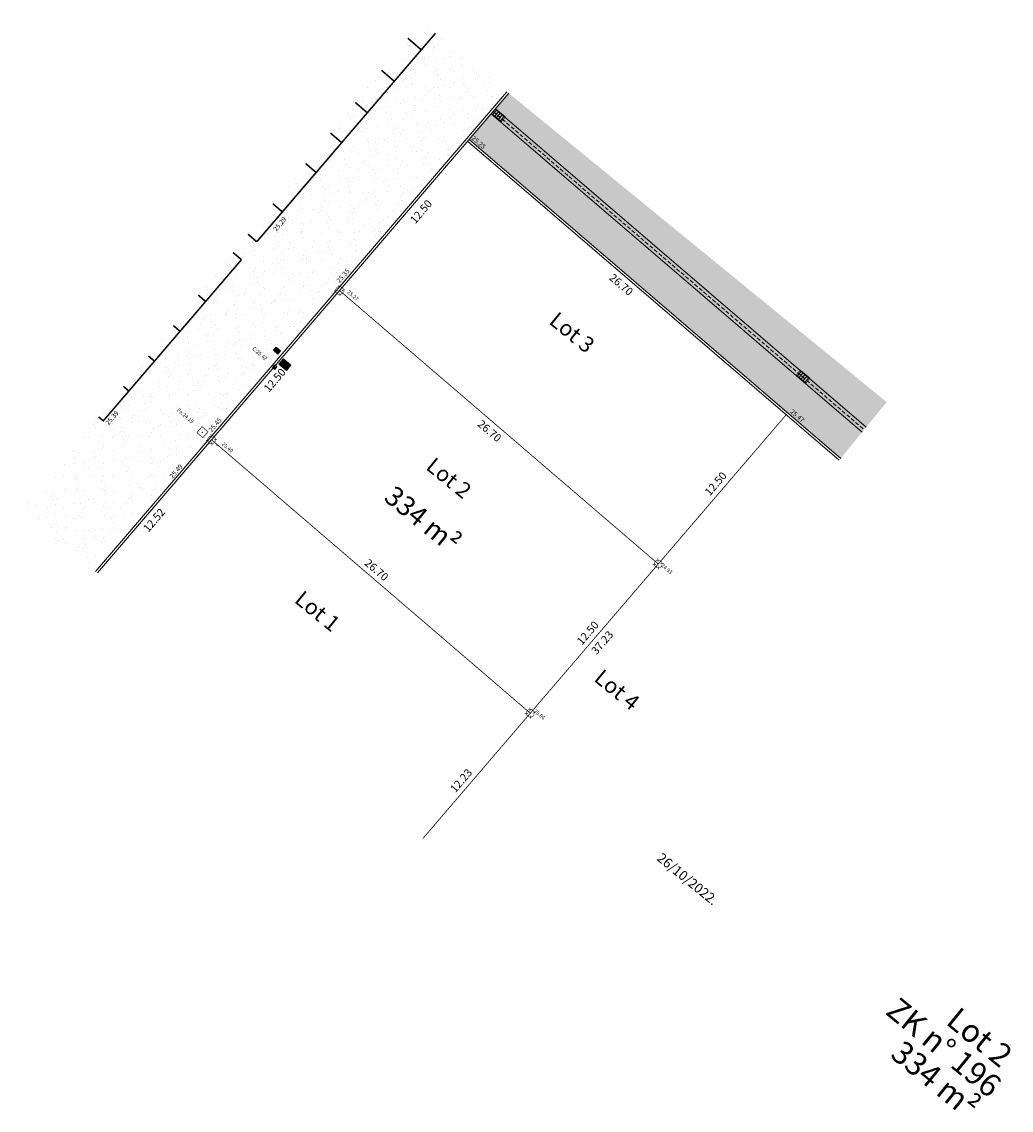
# Model space of a CAD drawing. Units: metres. Extents: x 1390359.5 to 1390422.4, y 5228935.7 to 5229004.9.
import ezdxf
from ezdxf.enums import TextEntityAlignment as Align

# ---------------------------------------------------------------- set-up
doc = ezdxf.new("R2010")
doc.units = ezdxf.units.M
doc.header["$PDMODE"] = 32
doc.header["$PDSIZE"] = 0.02
doc.linetypes.add('CACHE', pattern=[0.375, 0.25, -0.125])
doc.linetypes.add('CONTINU', pattern=[0])
for name, color, linetype, lineweight in [('_R-AEP', 4, 'Continuous', 9), ('_R-EDF', 1, 'Continuous', 9), ('_R-EU', 1, 'Continuous', 9), ('_R-FT', 3, 'Continuous', 9), ('Division Borne implantée', 1, 'Continuous', 9), ('ECR_B_CC1', 7, 'CONTINU', 9), ('ECR_B_T2 retournée v0', 7, 'CONTINU', 9), ('ECR_R_EP_GRILLE', 5, 'Continuous', 9), ('ECR_signal-Horizontale', 252, 'Continuous', 9), ('Parcel_Lot', 166, 'Continuous', 9), ('Parcel_Lot_Cota', 166, 'Continuous', 9), ('Parcel_Lot_Num', 166, 'Continuous', 9), ('Parcel_Lot_Surf', 166, 'Continuous', 9), ('Projet-pts', 1, 'Continuous', 9), ('Projet-pts-Alt', 1, 'Continuous', 9), ('TopoAlt', 7, 'Continuous', 9), ('Topojis', 7, 'Continuous', 9)]:
    doc.layers.add(name, color=color, linetype=linetype, lineweight=lineweight)
doc.layers.add('ECR_S_Enrobé', color=254, linetype='Continuous', lineweight=9, transparency=0.2)
doc.layers.add('ECR_S_Enrobé_Grenaillé', color=7, linetype='Continuous', lineweight=9, transparency=0.2)
doc.styles.add('Arial', font='arial.ttf', dxfattribs={"height": 0.2})
doc.styles.add('Arial 1.0', font='arial.ttf')
doc.styles.add('Arial 1.5', font='arial.ttf', dxfattribs={"width": 0.99, "height": 0.3})
doc.styles.add('comic', font='comic.ttf')
doc.styles.get("Standard").update_dxf_attribs({"font": 'romans.shx'})

# ---------------------------------------------------------------- blocks, each defined once
blk = doc.blocks.new('*U3')
at = {"lineweight": -2, "true_color": 0xffffff}
blk.add_hatch(color=7, dxfattribs=at).paths.add_polyline_path([(-0.4, 0), (0.4, 0), (0.4, -0.4), (-0.4, -0.4)])
at = {"lineweight": -2}
for p, q in [((-0.32, 0), (-0.32, -0.4)), ((-0.16, 0), (-0.16, -0.4)), ((0, 0), (0, -0.4)), ((0.16, 0), (0.16, -0.4)), ((0.32, 0), (0.32, -0.4))]:
    blk.add_line(p, q, dxfattribs=at)
at = {"lineweight": -2, "const_width": 0.04}
blk.add_lwpolyline([(-0.4, 0), (0.4, 0), (0.4, -0.4), (-0.4, -0.4)], close=True, dxfattribs=at)
blk = doc.blocks.new('Tcpoint')
at = {"color": 0}
blk.add_point((0, 0), dxfattribs=at)
at = {"layer": 'TopoAlt'}
blk.add_attdef('ALT', (0.2, 0.2), '', height=0.24, dxfattribs=at)
blk = doc.blocks.new('ge21')
at = {"linetype": 'Continuous'}
for p, q in [((1, 1), (0, 1)), ((0, 1), (0, 0)), ((0, 0), (1, 0)), ((1, 0), (1, 1))]:
    blk.add_line(p, q, dxfattribs=at)
for p, q in [((0, 0), (1, 1)), ((0, 0), (1, 0)), ((1, 0), (1, 1))]:
    blk.add_line(p, q)
blk.add_solid([(0, 0), (1, 0), (1, 1)])
blk = doc.blocks.new('t009')
at = {"color": 0}
blk.add_line((0, 0), (0, 0), dxfattribs=at)
at = {"const_width": 0.04, "flags": 128}
for points in [[(-0.15, 0), (-0.35, 0)], [(0, 0.15), (0, 0.35)], [(0.35, 0), (0.15, 0)], [(0, -0.35), (0, -0.15)]]:
    blk.add_lwpolyline(points, dxfattribs=at)
at = {"const_width": 0.03, "flags": 128}
blk.add_lwpolyline([(-0.25, 0, 1), (0.25, 0, 1)], format="xyb", close=True, dxfattribs=at)

msp = doc.modelspace()

# ---------------------------------------------------------------- hatches: boundary and pattern name
at = {"layer": '_R-AEP'}
h = msp.add_hatch(color=256, dxfattribs=at)
h.dxf.hatch_style = 1
h.paths.add_polyline_path([(1390375.464, 5228984.059), (1390375.641, 5228984.263), (1390375.92, 5228984.02), (1390375.743, 5228983.816)])
at = {"layer": '_R-FT'}
h = msp.add_hatch(color=256, dxfattribs=at)
h.dxf.hatch_style = 1
h.paths.add_polyline_path([(1390375.819, 5228983.178), (1390376.105, 5228983.513), (1390376.577, 5228983.11), (1390376.291, 5228982.776)])
at = {"layer": 'ECR_S_Enrobé', "ltscale": 0.05}
h = msp.add_hatch(color=256, dxfattribs=at)
h.dxf.hatch_style = 1
h.paths.add_polyline_path([(1390403.839, 5228989.447), (1390401.045, 5228986.19), (1390387.905, 5228997.459), (1390390.428, 5229000.401)])
h = msp.add_hatch(color=256, dxfattribs=at)
h.dxf.hatch_style = 1
h.paths.add_polyline_path([(1390411.545, 5228977.183), (1390401.045, 5228986.19), (1390403.839, 5228989.447), (1390414.469, 5228980.763)])
at = {"layer": 'ECR_S_Enrobé_Grenaillé', "ltscale": 0.05}
h = msp.add_hatch(dxfattribs=at)
h.set_pattern_fill('AR-SAND', color=256, scale=0.025, angle=90)
h.paths.add_polyline_path([(1390384.868, 5229004.943), (1390385.767, 5229004.209), (1390374.407, 5228990.958), (1390373.431, 5228989.819), (1390364.644, 5228979.57), (1390364.349, 5228979.823)])
h = msp.add_hatch(dxfattribs=at)
h.set_pattern_fill('AR-SAND', color=256, scale=0.025, angle=90)
h.paths.add_polyline_path([(1390390.312, 5229000.496), (1390384.261, 5228993.439), (1390379.808, 5228997.258), (1390385.767, 5229004.209)])
h = msp.add_hatch(dxfattribs=at)
h.set_pattern_fill('AR-SAND', color=256, scale=0.025, angle=90)
h.paths.add_polyline_path([(1390379.808, 5228997.258), (1390374.407, 5228990.958), (1390373.431, 5228989.819), (1390366.271, 5228981.468), (1390370.722, 5228977.652), (1390384.261, 5228993.439)])
h = msp.add_hatch(dxfattribs=at)
h.set_pattern_fill('AR-SAND', color=256, scale=0.025, angle=90)
h.paths.add_polyline_path([(1390364.349, 5228979.823), (1390364.644, 5228979.57), (1390366.271, 5228981.468), (1390370.722, 5228977.652), (1390364.159, 5228969.999), (1390359.459, 5228973.838)])

# ---------------------------------------------------------------- linework, layer by layer
at = {"layer": '_R-AEP', "flags": 128}
msp.add_lwpolyline([(1390375.464, 5228984.059), (1390375.641, 5228984.263), (1390375.92, 5228984.02), (1390375.743, 5228983.816)], close=True, dxfattribs=at)
at = {"layer": '_R-EU', "const_width": 0.04, "flags": 128}
msp.add_lwpolyline([(1390370.923, 5228979.201), (1390371.303, 5228978.875), (1390370.977, 5228978.496), (1390370.598, 5228978.821)], close=True, dxfattribs=at)
at = {"layer": '_R-FT', "flags": 128}
msp.add_lwpolyline([(1390375.819, 5228983.178), (1390376.105, 5228983.513), (1390376.577, 5228983.11), (1390376.291, 5228982.776)], close=True, dxfattribs=at)
at = {"layer": 'ECR_B_CC1'}
for points in [[(1390389.308, 5228999.095), (1390412.909, 5228978.853)], [(1390389.568, 5228999.399), (1390413.162, 5228979.163)]]:
    msp.add_lwpolyline(points, dxfattribs=at)
at = {"layer": 'ECR_B_CC1', "linetype": 'CACHE'}
msp.add_lwpolyline([(1390389.438, 5228999.247), (1390413.036, 5228979.008)], dxfattribs=at)
at = {"layer": 'ECR_B_T2 retournée v0', "ltscale": 0.5}
for points in [[(1390390.312, 5229000.496), (1390364.159, 5228969.999)], [(1390390.428, 5229000.401), (1390364.275, 5228969.904)], [(1390387.808, 5228997.345), (1390411.45, 5228977.067)], [(1390387.905, 5228997.459), (1390411.545, 5228977.183)]]:
    msp.add_lwpolyline(points, dxfattribs=at)
at = {"layer": 'ECR_signal-Horizontale', "const_width": 0.1}
for points in [[(1390374.407, 5228990.958), (1390385.767, 5229004.209)], [(1390384.011, 5229003.895), (1390384.868, 5229003.16)], [(1390382.343, 5229001.853), (1390383.152, 5229001.159)], [(1390380.675, 5228999.81), (1390381.436, 5228999.157)], [(1390379.091, 5228997.872), (1390379.806, 5228997.259)], [(1390377.51, 5228995.936), (1390378.182, 5228995.36)], [(1390375.422, 5228993.38), (1390376.034, 5228992.855)], [(1390373.841, 5228991.444), (1390374.407, 5228990.958)], [(1390372.891, 5228990.282), (1390373.431, 5228989.819)], [(1390370.677, 5228987.57), (1390371.153, 5228987.162)], [(1390369.095, 5228985.633), (1390369.526, 5228985.264)], [(1390367.511, 5228983.694), (1390367.898, 5228983.366)], [(1390365.931, 5228981.76), (1390366.271, 5228981.468)], [(1390364.349, 5228979.823), (1390364.644, 5228979.57)]]:
    msp.add_lwpolyline(points, dxfattribs=at)
at = {"layer": 'ECR_signal-Horizontale', "const_width": 0.1, "flags": 128}
msp.add_lwpolyline([(1390373.431, 5228989.819), (1390364.644, 5228979.57)], dxfattribs=at)
at = {"layer": 'Parcel_Lot', "const_width": 0.05, "flags": 128}
for points in [[(1390379.67, 5228987.857), (1390399.94, 5228970.472), (1390408.077, 5228979.96), (1390387.808, 5228997.345)], [(1390371.532, 5228978.369), (1390391.802, 5228960.984), (1390399.94, 5228970.472), (1390379.67, 5228987.857)]]:
    msp.add_lwpolyline(points, close=True, dxfattribs=at)
at = {"layer": 'Parcel_Lot', "const_width": 0.05}
for points in [[(1390384.961, 5228953.007), (1390408.077, 5228979.96), (1390411.45, 5228977.067)], [(1390384.961, 5228953.007), (1390391.802, 5228960.984), (1390371.532, 5228978.369), (1390364.273, 5228969.905)]]:
    msp.add_lwpolyline(points, dxfattribs=at)

# ---------------------------------------------------------------- block references
at = {"layer": '_R-EDF', "xscale": 0.2299999999813736, "yscale": 0.1799999997019767, "rotation": 233.2713217293872}
msp.add_blockref('ge21', (1390375.544, 5228983.135), dxfattribs=at)
at = {"layer": 'Division Borne implantée', "rotation": 185.3973626146611}
for p in [(1390379.67, 5228987.857), (1390371.532, 5228978.369), (1390399.94, 5228970.472), (1390391.802, 5228960.984)]:
    msp.add_blockref('t009', p, dxfattribs=at)
at = {"layer": 'ECR_R_EP_GRILLE', "rotation": 140.5862834522165}
for p in [(1390389.661, 5228998.85), (1390409.034, 5228982.235)]:
    msp.add_blockref('*U3', p, dxfattribs=at)
at = {"layer": 'Projet-pts'}
ref = msp.add_blockref('Tcpoint', (1390387.808, 5228997.345), dxfattribs=dict(at, xscale=3, yscale=3, rotation=319.3810879589878))
ref.add_attrib('ALT', '25.25', (1390388.029, 5228997.495), dxfattribs={"layer": 'Projet-pts-Alt', "height": 0.3, "rotation": 319.40228, "style": 'comic', "oblique": 18, "width": 0.999})
ref = msp.add_blockref('Tcpoint', (1390375.105, 5228991.77), dxfattribs=dict(at, xscale=3, yscale=3, rotation=49.38108795102659))
ref.add_attrib('ALT', '25.29', (1390375.65, 5228991.596), dxfattribs={"layer": 'Projet-pts-Alt', "height": 0.3, "rotation": 49.40228, "style": 'comic', "oblique": 18, "width": 0.999})
ref = msp.add_blockref('Tcpoint', (1390379.671, 5228987.856), dxfattribs=dict(at, xscale=3, yscale=3, rotation=49.38108795102659))
ref.add_attrib('ALT', '25.35', (1390379.674, 5228988.314), dxfattribs={"layer": 'Projet-pts-Alt', "height": 0.3, "rotation": 49.40228, "style": 'comic', "oblique": 18, "width": 0.999})
ref = msp.add_blockref('Tcpoint', (1390364.644, 5228979.57), dxfattribs=dict(at, xscale=3, yscale=3, rotation=49.38108795102659))
ref.add_attrib('ALT', '25.39', (1390364.984, 5228979.274), dxfattribs={"layer": 'Projet-pts-Alt', "height": 0.3, "rotation": 49.40228, "style": 'comic', "oblique": 18, "width": 0.999})
ref = msp.add_blockref('Tcpoint', (1390371.533, 5228978.368), dxfattribs=dict(at, xscale=3, yscale=3, rotation=49.38108795102659))
ref.add_attrib('ALT', '25.45', (1390371.536, 5228978.826), dxfattribs={"layer": 'Projet-pts-Alt', "height": 0.3, "rotation": 49.40228, "style": 'comic', "oblique": 18, "width": 0.999})
ref = msp.add_blockref('Tcpoint', (1390408.077, 5228979.96), dxfattribs=dict(at, xscale=3, yscale=3, rotation=319.3810879589878))
ref.add_attrib('ALT', '25.47', (1390408.299, 5228980.11), dxfattribs={"layer": 'Projet-pts-Alt', "height": 0.3, "rotation": 319.40228, "style": 'comic', "oblique": 18, "width": 0.999})
ref = msp.add_blockref('Tcpoint', (1390369.208, 5228975.655), dxfattribs=dict(at, xscale=3, yscale=3, rotation=49.38108795102659))
ref.add_attrib('ALT', '25.49', (1390369.058, 5228975.877), dxfattribs={"layer": 'Projet-pts-Alt', "height": 0.3, "rotation": 49.40228, "style": 'comic', "oblique": 18, "width": 0.999})
at = {"layer": 'Topojis'}
ref = msp.add_blockref('Tcpoint', (1390379.849, 5228987.687), dxfattribs=dict(at, rotation=319.381087951027))
ref.add_attrib('ALT', '25.27', (1390380.131, 5228987.709), dxfattribs={"layer": 'TopoAlt', "height": 0.24, "rotation": 319.38109, "oblique": 18})
ref = msp.add_blockref('Tcpoint', (1390375.448, 5228983.048), dxfattribs=dict(at, rotation=319.381087951027))
ref.add_attrib('ALT', 'C:25.42', (1390374.093, 5228984.121), dxfattribs={"layer": 'TopoAlt', "height": 0.24, "rotation": 319.38109, "oblique": 18})
ref = msp.add_blockref('Tcpoint', (1390370.95, 5228978.848), dxfattribs=dict(at, rotation=319.3810879495102))
ref.add_attrib('ALT', 'Fe:24.19', (1390369.309, 5228980.213), dxfattribs={"layer": 'TopoAlt', "height": 0.24, "rotation": 319.38109, "oblique": 18})
ref = msp.add_blockref('Tcpoint', (1390371.876, 5228978.036), dxfattribs=dict(at, rotation=319.381087951027))
ref.add_attrib('ALT', '25.40', (1390372.158, 5228978.058), dxfattribs={"layer": 'TopoAlt', "height": 0.24, "rotation": 319.38109, "oblique": 18})
ref = msp.add_blockref('Tcpoint', (1390399.814, 5228970.313), dxfattribs=dict(at, rotation=319.3810879486994))
ref.add_attrib('ALT', '24.93', (1390400.096, 5228970.335), dxfattribs={"layer": 'TopoAlt', "height": 0.24, "rotation": 319.38109, "oblique": 18})
ref = msp.add_blockref('Tcpoint', (1390391.72, 5228961.061), dxfattribs=dict(at, rotation=319.3810879486994))
ref.add_attrib('ALT', '25.06', (1390392.002, 5228961.083), dxfattribs={"layer": 'TopoAlt', "height": 0.24, "rotation": 319.38109, "oblique": 18})

# ---------------------------------------------------------------- texts
at = {"style": 'Arial 1.5', "width": 0.999}
msp.add_text('26/10/2022.', height=0.62, rotation=320.75676, dxfattribs=at).set_placement((1390399.803, 5228951.677))
at = {"color": 115, "insert": (1390415.884, 5228944.998), "char_height": 1.45, "attachment_point": 1, "rotation": 320.75676, "line_spacing_factor": 0.8, "style": 'Arial 1.0'}
msp.add_mtext_dynamic_manual_height_columns('\\pi2.84362;Lot 2\\P\\pi0.52025;ZK n° 196\\P\\pi1.8758;334 m²', width=9.93733, gutter_width=12.5, heights=[0], dxfattribs=at)
at = {"layer": 'Parcel_Lot_Cota', "style": 'Arial'}
for s, rotation, p in [('12.50', 49.38109, (1390384.665, 5228993.034)), ('26.70', 319.38109, (1390397.747, 5228988.425)), ('12.50', 49.38109, (1390375.357, 5228982.322)), ('12.52', 49.38109, (1390367.686, 5228973.423)), ('37.23', 49.38109, (1390396.188, 5228965.636))]:
    msp.add_text(s, height=0.5, rotation=rotation, dxfattribs=at).set_placement(p, align=Align.TOP_CENTER)
for s, rotation, p in [('26.70', 319.38109, (1390389.047, 5228978.741)), ('12.50', 49.38109, (1390403.781, 5228975.411)), ('26.70', 319.38109, (1390381.862, 5228969.904)), ('12.50', 49.38109, (1390395.643, 5228965.923)), ('12.23', 49.38109, (1390387.594, 5228956.539))]:
    msp.add_text(s, height=0.5, rotation=rotation, dxfattribs=at).set_placement(p, align=Align.CENTER)
at = {"layer": 'Parcel_Lot_Num', "style": 'Arial'}
for s, p in [('Lot 3', (1390394.381, 5228985.093)), ('Lot 2', (1390386.547, 5228975.839)), ('Lot 1', (1390378.19, 5228967.373)), ('Lot 4', (1390397.238, 5228962.376))]:
    msp.add_text(s, height=1, rotation=320.75681, dxfattribs=at).set_placement(p, align=Align.MIDDLE)
at = {"layer": 'Parcel_Lot_Surf', "style": 'Arial 1.0'}
msp.add_text('334 m²', height=1.25, rotation=320.75685, dxfattribs=at).set_placement((1390384.942, 5228973.313), align=Align.MIDDLE_CENTER)

doc.saveas('drawing.dxf')
